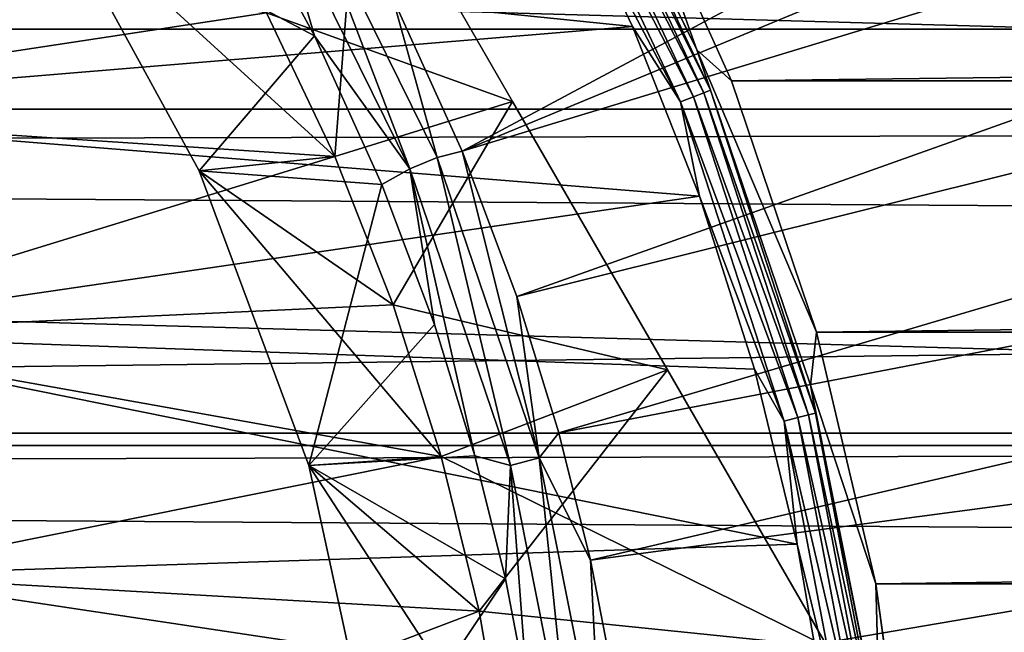
# Model space of a CAD drawing. Units: millimetres. Extents: x -157 to 306, y -332 to 718.
# Drawn here: x -64 to -58, y 3 to 6 of the extents above; entities that cross this region are included whole.
import ezdxf

# ---------------------------------------------------------------- set-up
doc = ezdxf.new("R2010")
doc.units = ezdxf.units.MM
doc.header["$LTSCALE"] = 43.576672
for name, color, linetype in [('1097', 7, 'CONTINUOUS'), ('1098', 7, 'CONTINUOUS'), ('1100', 7, 'CONTINUOUS'), ('1104', 7, 'CONTINUOUS'), ('1105', 7, 'CONTINUOUS'), ('1106', 7, 'CONTINUOUS'), ('1115', 7, 'CONTINUOUS'), ('1116', 7, 'CONTINUOUS'), ('1119', 7, 'CONTINUOUS'), ('1121', 7, 'CONTINUOUS'), ('1123', 7, 'CONTINUOUS'), ('1124', 7, 'CONTINUOUS'), ('1128', 7, 'CONTINUOUS'), ('1134', 7, 'CONTINUOUS'), ('1568', 7, 'CONTINUOUS'), ('2', 7, 'CONTINUOUS')]:
    doc.layers.add(name, color=color, linetype=linetype)

msp = doc.modelspace()

# ---------------------------------------------------------------- linework, layer by layer
at = {"layer": '1097', "linetype": 'Continuous'}
for points in [[(-60.8375, 7.3423, -34), (-60.371, 6.3598, -34), (-67.3761, 7.0736, -34), (-60.8375, 7.3423, -34)], [(-67.3761, 7.0736, -34), (-60.371, 6.3598, -34), (-66.4072, 5.8586, -34), (-67.3761, 7.0736, -34)], [(-60.371, 6.3598, -34), (-59.9695, 5.3413, -34), (-66.4072, 5.8586, -34), (-60.371, 6.3598, -34)], [(-66.4072, 5.8586, -34), (-59.9695, 5.3413, -34), (-65.6301, 4.5126, -34), (-66.4072, 5.8586, -34)], [(-59.9695, 5.3413, -34), (-59.6385, 4.3013, -34), (-65.6301, 4.5126, -34), (-59.9695, 5.3413, -34)], [(-59.6385, 4.3013, -34), (-59.3823, 3.2511, -34), (-65.6301, 4.5126, -34), (-59.6385, 4.3013, -34)], [(-65.6301, 4.5126, -34), (-59.3823, 3.2511, -34), (-65.0621, 3.0654, -34), (-65.6301, 4.5126, -34)], [(-59.3823, 3.2511, -34), (-59.1987, 2.185, -34), (-65.0621, 3.0654, -34), (-59.3823, 3.2511, -34)], [(-65.0621, 3.0654, -34), (-59.1987, 2.185, -34), (-64.7161, 1.5497, -34), (-65.0621, 3.0654, -34)]]:
    msp.add_3dface(points, dxfattribs=at)
at = {"layer": '1098', "linetype": 'Continuous'}
for points in [[(-60.9248, 8.1263, -33.7026), (-60.4531, 7.5301, -19.0669), (-59.9846, 6.2196, -33.7026), (-60.9248, 8.1263, -33.7026)], [(-60.4531, 7.5301, -19.0669), (-59.776, 6.0327, -19.5915), (-59.9846, 6.2196, -33.7026), (-60.4531, 7.5301, -19.0669)], [(-59.776, 6.0327, -19.5915), (-59.2652, 4.524, -19.9933), (-59.9846, 6.2196, -33.7026), (-59.776, 6.0327, -19.5915)], [(-59.9846, 6.2196, -33.7026), (-59.2652, 4.524, -19.9933), (-59.3012, 4.2065, -33.7026), (-59.9846, 6.2196, -33.7026)], [(-59.2652, 4.524, -19.9933), (-58.9099, 3.0127, -20.2762), (-59.3012, 4.2065, -33.7026), (-59.2652, 4.524, -19.9933)], [(-59.3012, 4.2065, -33.7026), (-58.9099, 3.0127, -20.2762), (-58.8864, 2.1214, -33.7026), (-59.3012, 4.2065, -33.7026)], [(-58.9099, 3.0127, -20.2762), (-58.7009, 1.5038, -20.4443), (-58.8864, 2.1214, -33.7026), (-58.9099, 3.0127, -20.2762)]]:
    msp.add_3dface(points, dxfattribs=at)
at = {"layer": '1100', "linetype": 'Continuous'}
for points in [[(-60.9248, 8.1263, -33.7026), (-59.9846, 6.2196, -33.7026), (-60.7712, 7.8224, -33.7947), (-60.9248, 8.1263, -33.7026)], [(-59.903, 5.9773, -33.7947), (-60.8088, 7.8017, -33.8777), (-60.7712, 7.8224, -33.7947), (-59.903, 5.9773, -33.7947)], [(-59.9846, 6.2196, -33.7026), (-59.903, 5.9773, -33.7947), (-60.7712, 7.8224, -33.7947), (-59.9846, 6.2196, -33.7026)], [(-60.0046, 5.9371, -33.9434), (-60.9401, 7.7295, -33.9856), (-60.867, 7.7697, -33.9434), (-60.0046, 5.9371, -33.9434)], [(-59.9429, 5.9615, -33.8777), (-60.867, 7.7697, -33.9434), (-60.8088, 7.8017, -33.8777), (-59.9429, 5.9615, -33.8777)], [(-60.0046, 5.9371, -33.9434), (-60.867, 7.7697, -33.9434), (-59.9429, 5.9615, -33.8777), (-60.0046, 5.9371, -33.9434)], [(-59.9429, 5.9615, -33.8777), (-60.8088, 7.8017, -33.8777), (-59.903, 5.9773, -33.7947), (-59.9429, 5.9615, -33.8777)], [(-60.0822, 5.9064, -33.9856), (-60.8375, 7.3423, -34), (-60.9401, 7.7295, -33.9856), (-60.0822, 5.9064, -33.9856)], [(-60.0822, 5.9064, -33.9856), (-60.9401, 7.7295, -33.9856), (-60.0046, 5.9371, -33.9434), (-60.0822, 5.9064, -33.9856)], [(-60.371, 6.3598, -34), (-60.8375, 7.3423, -34), (-60.0822, 5.9064, -33.9856), (-60.371, 6.3598, -34)], [(-59.9695, 5.3413, -34), (-60.371, 6.3598, -34), (-60.0822, 5.9064, -33.9856), (-59.9695, 5.3413, -34)], [(-59.9846, 6.2196, -33.7026), (-59.3012, 4.2065, -33.7026), (-59.903, 5.9773, -33.7947), (-59.9846, 6.2196, -33.7026)], [(-59.2729, 4.038, -33.7947), (-59.9429, 5.9615, -33.8777), (-59.903, 5.9773, -33.7947), (-59.2729, 4.038, -33.7947)], [(-59.3012, 4.2065, -33.7026), (-59.2729, 4.038, -33.7947), (-59.903, 5.9773, -33.7947), (-59.3012, 4.2065, -33.7026)], [(-59.3787, 4.0109, -33.9434), (-60.0822, 5.9064, -33.9856), (-60.0046, 5.9371, -33.9434), (-59.3787, 4.0109, -33.9434)], [(-59.3144, 4.0274, -33.8777), (-60.0046, 5.9371, -33.9434), (-59.9429, 5.9615, -33.8777), (-59.3144, 4.0274, -33.8777)], [(-59.3787, 4.0109, -33.9434), (-60.0046, 5.9371, -33.9434), (-59.3144, 4.0274, -33.8777), (-59.3787, 4.0109, -33.9434)], [(-59.3144, 4.0274, -33.8777), (-59.9429, 5.9615, -33.8777), (-59.2729, 4.038, -33.7947), (-59.3144, 4.0274, -33.8777)], [(-59.4595, 3.9901, -33.9856), (-59.9695, 5.3413, -34), (-60.0822, 5.9064, -33.9856), (-59.4595, 3.9901, -33.9856)], [(-59.4595, 3.9901, -33.9856), (-60.0822, 5.9064, -33.9856), (-59.3787, 4.0109, -33.9434), (-59.4595, 3.9901, -33.9856)], [(-59.6385, 4.3013, -34), (-59.9695, 5.3413, -34), (-59.4595, 3.9901, -33.9856), (-59.6385, 4.3013, -34)], [(-59.3823, 3.2511, -34), (-59.6385, 4.3013, -34), (-59.4595, 3.9901, -33.9856), (-59.3823, 3.2511, -34)], [(-59.3012, 4.2065, -33.7026), (-58.8864, 2.1214, -33.7026), (-59.2729, 4.038, -33.7947), (-59.3012, 4.2065, -33.7026)], [(-58.9334, 2.0297, -33.8777), (-59.3787, 4.0109, -33.9434), (-59.3144, 4.0274, -33.8777), (-58.9334, 2.0297, -33.8777)], [(-58.8908, 2.0351, -33.7947), (-59.3144, 4.0274, -33.8777), (-59.2729, 4.038, -33.7947), (-58.8908, 2.0351, -33.7947)], [(-58.9334, 2.0297, -33.8777), (-59.3144, 4.0274, -33.8777), (-58.8908, 2.0351, -33.7947), (-58.9334, 2.0297, -33.8777)], [(-58.8864, 2.1214, -33.7026), (-58.8908, 2.0351, -33.7947), (-59.2729, 4.038, -33.7947), (-58.8864, 2.1214, -33.7026)], [(-58.9992, 2.0214, -33.9434), (-59.4595, 3.9901, -33.9856), (-59.3787, 4.0109, -33.9434), (-58.9992, 2.0214, -33.9434)], [(-59.082, 2.0109, -33.9856), (-59.3823, 3.2511, -34), (-59.4595, 3.9901, -33.9856), (-59.082, 2.0109, -33.9856)], [(-59.082, 2.0109, -33.9856), (-59.4595, 3.9901, -33.9856), (-58.9992, 2.0214, -33.9434), (-59.082, 2.0109, -33.9856)], [(-58.9992, 2.0214, -33.9434), (-59.3787, 4.0109, -33.9434), (-58.9334, 2.0297, -33.8777), (-58.9992, 2.0214, -33.9434)], [(-59.1987, 2.185, -34), (-59.3823, 3.2511, -34), (-59.082, 2.0109, -33.9856), (-59.1987, 2.185, -34)]]:
    msp.add_3dface(points, dxfattribs=at)
at = {"layer": '1104', "linetype": 'Continuous'}
for points in [[(-62.5695, 6.4404, -50), (-62.1593, 5.5781, -50), (-63.8783, 7.1477, -50), (-62.5695, 6.4404, -50)], [(-63.8783, 7.1477, -50), (-62.1593, 5.5781, -50), (-62.9744, 5.4922, -50), (-63.8783, 7.1477, -50)], [(-62.1593, 5.5781, -50), (-61.8083, 4.6879, -50), (-62.9744, 5.4922, -50), (-62.1593, 5.5781, -50)], [(-61.8083, 4.6879, -50), (-61.5193, 3.7776, -50), (-62.9744, 5.4922, -50), (-61.8083, 4.6879, -50)], [(-62.9744, 5.4922, -50), (-61.5193, 3.7776, -50), (-62.3151, 3.7246, -50), (-62.9744, 5.4922, -50)], [(-61.5193, 3.7776, -50), (-61.2929, 2.8481, -50), (-62.3151, 3.7246, -50), (-61.5193, 3.7776, -50)], [(-61.2929, 2.8481, -50), (-61.1304, 1.9066, -50), (-62.3151, 3.7246, -50), (-61.2929, 2.8481, -50)], [(-62.3151, 3.7246, -50), (-61.1304, 1.9066, -50), (-61.914, 1.8811, -50), (-62.3151, 3.7246, -50)]]:
    msp.add_3dface(points, dxfattribs=at)
at = {"layer": '1105', "linetype": 'Continuous'}
for points in [[(-67.3761, 7.0736, -35), (-66.4072, 5.8586, -35), (-62.5695, 6.4404, -35), (-67.3761, 7.0736, -35)], [(-62.5695, 6.4404, -35), (-66.4072, 5.8586, -35), (-62.1593, 5.5781, -35), (-62.5695, 6.4404, -35)], [(-66.4072, 5.8586, -35), (-65.6301, 4.5126, -35), (-62.1593, 5.5781, -35), (-66.4072, 5.8586, -35)], [(-62.1593, 5.5781, -35), (-65.6301, 4.5126, -35), (-61.8083, 4.6879, -35), (-62.1593, 5.5781, -35)], [(-61.8083, 4.6879, -35), (-65.6301, 4.5126, -35), (-61.5193, 3.7776, -35), (-61.8083, 4.6879, -35)], [(-65.6301, 4.5126, -35), (-65.0621, 3.0654, -35), (-61.5193, 3.7776, -35), (-65.6301, 4.5126, -35)], [(-61.5193, 3.7776, -35), (-65.0621, 3.0654, -35), (-61.2929, 2.8481, -35), (-61.5193, 3.7776, -35)], [(-65.0621, 3.0654, -35), (-64.7161, 1.5497, -35), (-61.2929, 2.8481, -35), (-65.0621, 3.0654, -35)], [(-61.2929, 2.8481, -35), (-64.7161, 1.5497, -35), (-61.1304, 1.9066, -35), (-61.2929, 2.8481, -35)]]:
    msp.add_3dface(points, dxfattribs=at)
at = {"layer": '1106', "linetype": 'Continuous'}
for points in [[(-62.0098, 7.5003, -36), (-61.0911, 5.9091, -36.1121), (-62.0098, 7.5003, -49), (-62.0098, 7.5003, -36)], [(-62.0098, 7.5003, -49), (-61.0911, 5.9091, -36.1121), (-61.0911, 5.9091, -48.8879), (-62.0098, 7.5003, -49)], [(-61.0911, 5.9091, -36.1121), (-60.1605, 4.2972, -36.4491), (-61.0911, 5.9091, -48.8879), (-61.0911, 5.9091, -36.1121)], [(-61.0911, 5.9091, -48.8879), (-60.1605, 4.2972, -36.4491), (-60.1605, 4.2972, -48.5509), (-61.0911, 5.9091, -48.8879)], [(-60.1605, 4.2972, -36.4491), (-59.2003, 2.6341, -37.0178), (-60.1605, 4.2972, -48.5509), (-60.1605, 4.2972, -36.4491)], [(-60.1605, 4.2972, -48.5509), (-59.2003, 2.6341, -37.0178), (-59.2003, 2.6341, -47.9822), (-60.1605, 4.2972, -48.5509)]]:
    msp.add_3dface(points, dxfattribs=at)
at = {"layer": '1115', "linetype": 'Continuous'}
for points in [[(-62.5695, 6.4404, -35), (-62.1593, 5.5781, -35), (-62.0098, 7.5003, -36), (-62.5695, 6.4404, -35)], [(-62.1593, 5.5781, -35), (-61.0911, 5.9091, -36.1121), (-62.0098, 7.5003, -36), (-62.1593, 5.5781, -35)], [(-62.1593, 5.5781, -35), (-61.8083, 4.6879, -35), (-61.0911, 5.9091, -36.1121), (-62.1593, 5.5781, -35)], [(-61.8083, 4.6879, -35), (-60.1605, 4.2972, -36.4491), (-61.0911, 5.9091, -36.1121), (-61.8083, 4.6879, -35)], [(-61.8083, 4.6879, -35), (-61.5193, 3.7776, -35), (-60.1605, 4.2972, -36.4491), (-61.8083, 4.6879, -35)], [(-61.5193, 3.7776, -35), (-61.2929, 2.8481, -35), (-60.1605, 4.2972, -36.4491), (-61.5193, 3.7776, -35)], [(-61.2929, 2.8481, -35), (-59.2003, 2.6341, -37.0178), (-60.1605, 4.2972, -36.4491), (-61.2929, 2.8481, -35)], [(-61.2929, 2.8481, -35), (-61.1304, 1.9066, -35), (-59.2003, 2.6341, -37.0178), (-61.2929, 2.8481, -35)]]:
    msp.add_3dface(points, dxfattribs=at)
at = {"layer": '1116', "linetype": 'Continuous'}
for points in [[(-62.5695, 6.4404, -50), (-62.0098, 7.5003, -49), (-61.0911, 5.9091, -48.8879), (-62.5695, 6.4404, -50)], [(-62.1593, 5.5781, -50), (-62.5695, 6.4404, -50), (-61.0911, 5.9091, -48.8879), (-62.1593, 5.5781, -50)], [(-61.8083, 4.6879, -50), (-62.1593, 5.5781, -50), (-61.0911, 5.9091, -48.8879), (-61.8083, 4.6879, -50)], [(-61.8083, 4.6879, -50), (-61.0911, 5.9091, -48.8879), (-60.1605, 4.2972, -48.5509), (-61.8083, 4.6879, -50)], [(-61.5193, 3.7776, -50), (-61.8083, 4.6879, -50), (-60.1605, 4.2972, -48.5509), (-61.5193, 3.7776, -50)], [(-61.5193, 3.7776, -50), (-60.1605, 4.2972, -48.5509), (-59.2003, 2.6341, -47.9822), (-61.5193, 3.7776, -50)], [(-61.2929, 2.8481, -50), (-61.5193, 3.7776, -50), (-59.2003, 2.6341, -47.9822), (-61.2929, 2.8481, -50)], [(-61.1304, 1.9066, -50), (-61.2929, 2.8481, -50), (-59.2003, 2.6341, -47.9822), (-61.1304, 1.9066, -50)]]:
    msp.add_3dface(points, dxfattribs=at)
at = {"layer": '1119', "linetype": 'Continuous'}
for points in [[(-63.8783, 7.1477, -50), (-62.9744, 5.4922, -50), (-63.8783, 7.1477, -53.5), (-63.8783, 7.1477, -50)], [(-63.8783, 7.1477, -53.5), (-62.9744, 5.4922, -50), (-62.9744, 5.4922, -53.5), (-63.8783, 7.1477, -53.5)], [(-62.9744, 5.4922, -50), (-62.3151, 3.7246, -50), (-62.9744, 5.4922, -53.5), (-62.9744, 5.4922, -50)], [(-62.9744, 5.4922, -53.5), (-62.3151, 3.7246, -50), (-62.3151, 3.7246, -53.5), (-62.9744, 5.4922, -53.5)], [(-62.3151, 3.7246, -50), (-61.914, 1.8811, -50), (-62.3151, 3.7246, -53.5), (-62.3151, 3.7246, -50)], [(-62.3151, 3.7246, -53.5), (-61.914, 1.8811, -50), (-61.914, 1.8811, -53.5), (-62.3151, 3.7246, -53.5)]]:
    msp.add_3dface(points, dxfattribs=at)
at = {"layer": '1121', "linetype": 'Continuous'}
for points in [[(-109.1226, 7.7877, -79.5), (-40.4947, 5.8631, -79.5), (-109.5053, 5.8631, -79.5), (-109.1226, 7.7877, -79.5)], [(-40.8774, 7.7877, -79.5), (-40.4947, 5.8631, -79.5), (-109.1226, 7.7877, -79.5), (-40.8774, 7.7877, -79.5)], [(-109.5053, 5.8631, -79.5), (-40.22, 3.9183, -79.5), (-109.78, 3.9183, -79.5), (-109.5053, 5.8631, -79.5)], [(-40.4947, 5.8631, -79.5), (-40.22, 3.9183, -79.5), (-109.5053, 5.8631, -79.5), (-40.4947, 5.8631, -79.5)], [(-109.78, 3.9183, -79.5), (-40.0553, 1.9646, -79.5), (-109.9447, 1.9646, -79.5), (-109.78, 3.9183, -79.5)], [(-40.22, 3.9183, -79.5), (-40.0553, 1.9646, -79.5), (-109.78, 3.9183, -79.5), (-40.22, 3.9183, -79.5)]]:
    msp.add_3dface(points, dxfattribs=at)
at = {"layer": '1123', "linetype": 'Continuous'}
for points in [[(-61.3932, 5.6113, -53.7126), (-44.0014, 14.9033, -72.8689), (-61.8121, 6.5353, -53.7126), (-61.3932, 5.6113, -53.7126)], [(-43.2138, 13.1401, -72.8689), (-44.0014, 14.9033, -72.8689), (-61.3932, 5.6113, -53.7126), (-43.2138, 13.1401, -72.8689)], [(-42.5267, 11.3363, -72.8689), (-43.2138, 13.1401, -72.8689), (-61.3932, 5.6113, -53.7126), (-42.5267, 11.3363, -72.8689)], [(-61.0654, 4.739, -53.7126), (-42.5267, 11.3363, -72.8689), (-61.3932, 5.6113, -53.7126), (-61.0654, 4.739, -53.7126)], [(-41.9424, 9.4984, -72.8689), (-42.5267, 11.3363, -72.8689), (-61.0654, 4.739, -53.7126), (-41.9424, 9.4984, -72.8689)], [(-60.8134, 3.9205, -53.7126), (-41.9424, 9.4984, -72.8689), (-61.0654, 4.739, -53.7126), (-60.8134, 3.9205, -53.7126)], [(-41.4626, 7.6334, -72.8689), (-41.9424, 9.4984, -72.8689), (-60.8134, 3.9205, -53.7126), (-41.4626, 7.6334, -72.8689)], [(-60.6239, 3.1557, -53.7126), (-41.4626, 7.6334, -72.8689), (-60.8134, 3.9205, -53.7126), (-60.6239, 3.1557, -53.7126)], [(-41.0883, 5.7464, -72.8689), (-41.4626, 7.6334, -72.8689), (-60.6239, 3.1557, -53.7126), (-41.0883, 5.7464, -72.8689)], [(-60.4856, 2.4419, -53.7126), (-41.0883, 5.7464, -72.8689), (-60.6239, 3.1557, -53.7126), (-60.4856, 2.4419, -53.7126)], [(-60.389, 1.7746, -53.7126), (-41.0883, 5.7464, -72.8689), (-60.4856, 2.4419, -53.7126), (-60.389, 1.7746, -53.7126)], [(-40.82, 3.8411, -72.8689), (-41.0883, 5.7464, -72.8689), (-60.389, 1.7746, -53.7126), (-40.82, 3.8411, -72.8689)], [(-60.3265, 1.1491, -53.7126), (-40.82, 3.8411, -72.8689), (-60.389, 1.7746, -53.7126), (-60.3265, 1.1491, -53.7126)], [(-40.6587, 1.9235, -72.8689), (-40.82, 3.8411, -72.8689), (-60.3265, 1.1491, -53.7126), (-40.6587, 1.9235, -72.8689)]]:
    msp.add_3dface(points, dxfattribs=at)
at = {"layer": '1124', "linetype": 'Continuous'}
for points in [[(-62.7887, 7.2391, -53.5), (-63.8783, 7.1477, -53.5), (-62.2811, 6.3026, -53.5), (-62.7887, 7.2391, -53.5)], [(-63.8783, 7.1477, -53.5), (-62.9744, 5.4922, -53.5), (-62.2811, 6.3026, -53.5), (-63.8783, 7.1477, -53.5)], [(-62.2811, 6.3026, -53.5), (-62.9744, 5.4922, -53.5), (-61.8771, 5.4116, -53.5), (-62.2811, 6.3026, -53.5)], [(-62.9744, 5.4922, -53.5), (-62.3151, 3.7246, -53.5), (-61.8771, 5.4116, -53.5), (-62.9744, 5.4922, -53.5)], [(-61.8771, 5.4116, -53.5), (-62.3151, 3.7246, -53.5), (-61.5605, 4.5706, -53.5), (-61.8771, 5.4116, -53.5)], [(-61.5605, 4.5706, -53.5), (-62.3151, 3.7246, -53.5), (-61.3172, 3.7813, -53.5), (-61.5605, 4.5706, -53.5)], [(-61.3172, 3.7813, -53.5), (-62.3151, 3.7246, -53.5), (-61.1347, 3.0435, -53.5), (-61.3172, 3.7813, -53.5)], [(-62.3151, 3.7246, -53.5), (-61.914, 1.8811, -53.5), (-61.1347, 3.0435, -53.5), (-62.3151, 3.7246, -53.5)], [(-61.1347, 3.0435, -53.5), (-61.914, 1.8811, -53.5), (-61.0017, 2.3549, -53.5), (-61.1347, 3.0435, -53.5)]]:
    msp.add_3dface(points, dxfattribs=at)
at = {"layer": '1128', "linetype": 'Continuous'}
for points in [[(-62.5414, 7.1929, -53.5246), (-61.7092, 5.5052, -53.5246), (-62.3869, 7.2822, -53.5972), (-62.5414, 7.1929, -53.5246)], [(-61.8121, 6.5353, -53.7126), (-62.3869, 7.2822, -53.5972), (-61.5443, 5.5736, -53.5972), (-61.8121, 6.5353, -53.7126)], [(-62.3869, 7.2822, -53.5972), (-61.7092, 5.5052, -53.5246), (-61.5443, 5.5736, -53.5972), (-62.3869, 7.2822, -53.5972)], [(-62.7887, 7.2391, -53.5), (-62.2811, 6.3026, -53.5), (-62.5414, 7.1929, -53.5246), (-62.7887, 7.2391, -53.5)], [(-62.5414, 7.1929, -53.5246), (-62.2811, 6.3026, -53.5), (-61.7092, 5.5052, -53.5246), (-62.5414, 7.1929, -53.5246)], [(-61.3932, 5.6113, -53.7126), (-61.8121, 6.5353, -53.7126), (-61.5443, 5.5736, -53.5972), (-61.3932, 5.6113, -53.7126)], [(-62.2811, 6.3026, -53.5), (-61.8771, 5.4116, -53.5), (-61.7092, 5.5052, -53.5246), (-62.2811, 6.3026, -53.5)], [(-61.7092, 5.5052, -53.5246), (-61.1043, 3.7233, -53.5246), (-61.5443, 5.5736, -53.5972), (-61.7092, 5.5052, -53.5246)], [(-61.3932, 5.6113, -53.7126), (-61.5443, 5.5736, -53.5972), (-60.9319, 3.7695, -53.5972), (-61.3932, 5.6113, -53.7126)], [(-61.5443, 5.5736, -53.5972), (-61.1043, 3.7233, -53.5246), (-60.9319, 3.7695, -53.5972), (-61.5443, 5.5736, -53.5972)], [(-61.0654, 4.739, -53.7126), (-61.3932, 5.6113, -53.7126), (-60.9319, 3.7695, -53.5972), (-61.0654, 4.739, -53.7126)], [(-61.8771, 5.4116, -53.5), (-61.5605, 4.5706, -53.5), (-61.7092, 5.5052, -53.5246), (-61.8771, 5.4116, -53.5)], [(-61.5605, 4.5706, -53.5), (-61.3172, 3.7813, -53.5), (-61.7092, 5.5052, -53.5246), (-61.5605, 4.5706, -53.5)], [(-61.7092, 5.5052, -53.5246), (-61.3172, 3.7813, -53.5), (-61.1043, 3.7233, -53.5246), (-61.7092, 5.5052, -53.5246)], [(-60.8134, 3.9205, -53.7126), (-61.0654, 4.739, -53.7126), (-60.9319, 3.7695, -53.5972), (-60.8134, 3.9205, -53.7126)], [(-60.6239, 3.1557, -53.7126), (-60.8134, 3.9205, -53.7126), (-60.9319, 3.7695, -53.5972), (-60.6239, 3.1557, -53.7126)], [(-61.3172, 3.7813, -53.5), (-61.1347, 3.0435, -53.5), (-61.1043, 3.7233, -53.5246), (-61.3172, 3.7813, -53.5)], [(-61.1043, 3.7233, -53.5246), (-60.7372, 1.8777, -53.5246), (-60.9319, 3.7695, -53.5972), (-61.1043, 3.7233, -53.5246)], [(-60.6239, 3.1557, -53.7126), (-60.9319, 3.7695, -53.5972), (-60.5602, 1.901, -53.5972), (-60.6239, 3.1557, -53.7126)], [(-60.9319, 3.7695, -53.5972), (-60.7372, 1.8777, -53.5246), (-60.5602, 1.901, -53.5972), (-60.9319, 3.7695, -53.5972)], [(-61.1347, 3.0435, -53.5), (-61.0017, 2.3549, -53.5), (-61.1043, 3.7233, -53.5246), (-61.1347, 3.0435, -53.5)], [(-61.1043, 3.7233, -53.5246), (-61.0017, 2.3549, -53.5), (-60.7372, 1.8777, -53.5246), (-61.1043, 3.7233, -53.5246)], [(-60.4856, 2.4419, -53.7126), (-60.6239, 3.1557, -53.7126), (-60.5602, 1.901, -53.5972), (-60.4856, 2.4419, -53.7126)]]:
    msp.add_3dface(points, dxfattribs=at)
at = {"layer": '1134', "linetype": 'Continuous'}
for points in [[(-103.3, 8.7284, 18.5487), (-103.3, 6.3443, 19.4931), (103.3, 8.7269, 18.5494), (-103.3, 8.7284, 18.5487)], [(-103.3, 6.3443, 19.4931), (103.3, 6.3404, 19.4943), (103.3, 8.7269, 18.5494), (-103.3, 6.3443, 19.4931)], [(-103.3, 6.3443, 19.4931), (-103.3, 3.8441, 20.135), (103.3, 6.3404, 19.4943), (-103.3, 6.3443, 19.4931)], [(-103.3, 3.8441, 20.135), (103.3, 3.8405, 20.1357), (103.3, 6.3404, 19.4943), (-103.3, 3.8441, 20.135)], [(-103.3, 3.8441, 20.135), (-103.3, 1.2856, 20.4593), (103.3, 3.8405, 20.1357), (-103.3, 3.8441, 20.135)], [(-103.3, 1.2856, 20.4593), (103.3, 1.2815, 20.4595), (103.3, 3.8405, 20.1357), (-103.3, 1.2856, 20.4593)]]:
    msp.add_3dface(points, dxfattribs=at)
at = {"layer": '1568', "linetype": 'Continuous'}
for points in [[(103.3, 7.9483, 18.8964), (-103.3, 7.468, 19.0913), (103.3, 6.0911, 19.5735), (103.3, 7.9483, 18.8964)], [(-103.3, 7.468, 19.0913), (-103.3, 5.5939, 19.7211), (103.3, 6.0911, 19.5735), (-103.3, 7.468, 19.0913)], [(103.3, 6.0911, 19.5735), (-103.3, 5.5939, 19.7211), (103.3, 4.1769, 20.0686), (103.3, 6.0911, 19.5735)], [(-103.3, 5.5939, 19.7211), (-103.3, 3.6678, 20.1679), (103.3, 4.1769, 20.0686), (-103.3, 5.5939, 19.7211)], [(103.3, 4.1769, 20.0686), (-103.3, 3.6678, 20.1679), (103.3, 2.2235, 20.3782), (103.3, 4.1769, 20.0686)], [(-103.3, 3.6678, 20.1679), (-103.3, 1.7073, 20.4282), (103.3, 2.2235, 20.3782), (-103.3, 3.6678, 20.1679)]]:
    msp.add_3dface(points, dxfattribs=at)
at = {"layer": '2', "linetype": 'Continuous'}
for points in [[(-60.4531, 7.5301, -19.0669), (60.4518, 7.5276, -19.0679), (-59.776, 6.0327, -19.5915), (-60.4531, 7.5301, -19.0669)], [(60.4518, 7.5276, -19.0679), (59.775, 6.0303, -19.5923), (-59.776, 6.0327, -19.5915), (60.4518, 7.5276, -19.0679)], [(-59.776, 6.0327, -19.5915), (59.775, 6.0303, -19.5923), (-59.2652, 4.524, -19.9933), (-59.776, 6.0327, -19.5915)], [(59.775, 6.0303, -19.5923), (59.2645, 4.5216, -19.9938), (-59.2652, 4.524, -19.9933), (59.775, 6.0303, -19.5923)], [(-59.2652, 4.524, -19.9933), (59.2645, 4.5216, -19.9938), (-58.9099, 3.0127, -20.2762), (-59.2652, 4.524, -19.9933)], [(59.2645, 4.5216, -19.9938), (58.9094, 3.0103, -20.2766), (-58.9099, 3.0127, -20.2762), (59.2645, 4.5216, -19.9938)], [(-58.9099, 3.0127, -20.2762), (58.9094, 3.0103, -20.2766), (-58.7009, 1.5038, -20.4443), (-58.9099, 3.0127, -20.2762)], [(58.9094, 3.0103, -20.2766), (58.7008, 1.5026, -20.4444), (-58.7009, 1.5038, -20.4443), (58.9094, 3.0103, -20.2766)]]:
    msp.add_3dface(points, dxfattribs=at)

doc.saveas('drawing.dxf')
